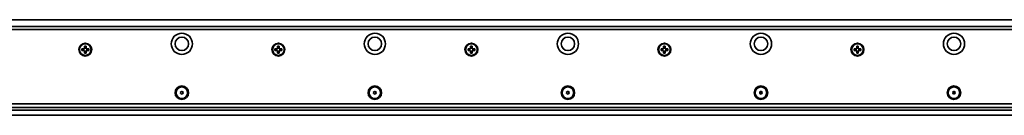
# Model space of a CAD drawing. Extents: x -82 to 1981, y 14 to 168.
# Drawn here: x 458 to 968, y 118 to 168 of the extents above; entities that cross this region are included whole.
import ezdxf

# ---------------------------------------------------------------- set-up
doc = ezdxf.new("R2010")
doc.units = 0

msp = doc.modelspace()

# ---------------------------------------------------------------- linework, layer by layer
at = {"color": 7, "lineweight": 35}
for p, q in [((108.111572, 167.955551), (1975.111572, 167.955551)), ((109.611572, 164.455551), (1973.611572, 164.455551)), ((1973.611572, 162.955551), (109.611572, 162.955551)), ((109.611572, 124.455551), (1973.611572, 124.455551)), ((109.611572, 122.455551), (1973.611572, 122.455551)), ((109.611572, 118.455551), (1973.611572, 118.455551)), ((1968.811523, 121.198692), (114.411575, 121.198692))]:
    msp.add_line(p, q, dxfattribs=at)
at = {"color": 7, "lineweight": 35, "ltscale": 0.024689}
for p, q in [((491.117798, 153.205551), (492.105347, 153.205551)), ((591.117798, 153.205551), (592.105347, 153.205551)), ((691.117798, 153.205551), (692.105347, 153.205551)), ((791.117798, 153.205551), (792.105347, 153.205551)), ((891.117798, 153.205551), (892.105347, 153.205551)), ((490.861572, 151.961777), (490.861572, 152.949341)), ((492.105347, 151.705551), (491.117798, 151.705551)), ((492.361572, 152.949341), (492.361572, 151.961777)), ((590.861572, 151.961777), (590.861572, 152.949341)), ((592.105347, 151.705551), (591.117798, 151.705551)), ((592.361572, 152.949341), (592.361572, 151.961777)), ((690.861572, 151.961777), (690.861572, 152.949341)), ((692.105347, 151.705551), (691.117798, 151.705551)), ((692.361572, 152.949341), (692.361572, 151.961777)), ((790.861572, 151.961777), (790.861572, 152.949341)), ((792.105347, 151.705551), (791.117798, 151.705551)), ((792.361572, 152.949341), (792.361572, 151.961777)), ((890.861572, 151.961777), (890.861572, 152.949341)), ((892.105347, 151.705551), (891.117798, 151.705551)), ((892.361572, 152.949341), (892.361572, 151.961777))]:
    msp.add_line(p, q, dxfattribs=at)
at = {"color": 7, "lineweight": 35, "ltscale": 0.02}
for p, q in [((492.011566, 154.205551), (491.211578, 154.205551)), ((592.011536, 154.205551), (591.211548, 154.205551)), ((489.861572, 152.855545), (489.861572, 152.055557)), ((491.211578, 150.705551), (492.011566, 150.705551)), ((493.361572, 152.055557), (493.361572, 152.855545)), ((589.861572, 152.855545), (589.861572, 152.055557)), ((591.211548, 150.705551), (592.011536, 150.705551)), ((593.361572, 152.055557), (593.361572, 152.855545)), ((689.861572, 152.855545), (689.861572, 152.055557)), ((693.361572, 152.055557), (693.361572, 152.855545)), ((789.861572, 152.855545), (789.861572, 152.055557)), ((793.361572, 152.055557), (793.361572, 152.855545)), ((889.861572, 152.855545), (889.861572, 152.055557)), ((893.361572, 152.055557), (893.361572, 152.855545))]:
    msp.add_line(p, q, dxfattribs=at)
at = {"color": 7, "lineweight": 35, "ltscale": 0.01625}
for p, q in [((491.211578, 154.205551), (491.211578, 153.555557)), ((492.011566, 153.555557), (492.011566, 154.205551)), ((591.211548, 154.205551), (591.211548, 153.555557)), ((592.011536, 153.555557), (592.011536, 154.205551)), ((691.211548, 154.205551), (691.211548, 153.555557)), ((692.011597, 153.555557), (692.011597, 154.205551)), ((791.211548, 154.205551), (791.211548, 153.555557)), ((792.011597, 153.555557), (792.011597, 154.205551)), ((891.211548, 154.205551), (891.211548, 153.555557)), ((892.011597, 153.555557), (892.011597, 154.205551)), ((490.511566, 152.855545), (489.861572, 152.855545)), ((489.861572, 152.055557), (490.511566, 152.055557)), ((491.211578, 151.355545), (491.211578, 150.705551)), ((492.011566, 150.705551), (492.011566, 151.355545)), ((493.361572, 152.855545), (492.711578, 152.855545)), ((492.711578, 152.055557), (493.361572, 152.055557)), ((591.211548, 151.355545), (591.211548, 150.705551)), ((592.011536, 150.705551), (592.011536, 151.355545)), ((691.211548, 151.355545), (691.211548, 150.705551)), ((692.011597, 150.705551), (692.011597, 151.355545)), ((791.211548, 151.355545), (791.211548, 150.705551)), ((792.011597, 150.705551), (792.011597, 151.355545)), ((891.211548, 151.355545), (891.211548, 150.705551)), ((892.011597, 150.705551), (892.011597, 151.355545))]:
    msp.add_line(p, q, dxfattribs=at)
at = {"color": 7, "lineweight": 35, "ltscale": 0.020001}
for p, q in [((692.011597, 154.205551), (691.211548, 154.205551)), ((792.011597, 154.205551), (791.211548, 154.205551)), ((892.011597, 154.205551), (891.211548, 154.205551)), ((691.211548, 150.705551), (692.011597, 150.705551)), ((791.211548, 150.705551), (792.011597, 150.705551)), ((891.211548, 150.705551), (892.011597, 150.705551))]:
    msp.add_line(p, q, dxfattribs=at)
at = {"color": 7, "lineweight": 35, "ltscale": 0.016249}
for p, q in [((590.511536, 152.855545), (589.861572, 152.855545)), ((589.861572, 152.055557), (590.511536, 152.055557))]:
    msp.add_line(p, q, dxfattribs=at)
at = {"color": 7, "lineweight": 35, "ltscale": 0.016251}
for p, q in [((593.361572, 152.855545), (592.711548, 152.855545)), ((592.711548, 152.055557), (593.361572, 152.055557)), ((690.511597, 152.855545), (689.861572, 152.855545)), ((689.861572, 152.055557), (690.511597, 152.055557)), ((693.361572, 152.855545), (692.711548, 152.855545)), ((692.711548, 152.055557), (693.361572, 152.055557)), ((790.511597, 152.855545), (789.861572, 152.855545)), ((789.861572, 152.055557), (790.511597, 152.055557)), ((793.361572, 152.855545), (792.711548, 152.855545)), ((792.711548, 152.055557), (793.361572, 152.055557)), ((890.511597, 152.855545), (889.861572, 152.855545)), ((889.861572, 152.055557), (890.511597, 152.055557)), ((893.361572, 152.855545), (892.711548, 152.855545)), ((892.711548, 152.055557), (893.361572, 152.055557))]:
    msp.add_line(p, q, dxfattribs=at)
at = {"color": 7, "lineweight": 35, "ltscale": 0.005273}
for p, q in [((540.975952, 130.411926), (541.120667, 130.258484)), ((540.975952, 129.89917), (541.120667, 130.052612))]:
    msp.add_line(p, q, dxfattribs=at)
at = {"color": 7, "lineweight": 35, "ltscale": 0.005274}
for p, q in [((541.071716, 130.57785), (541.276978, 130.529205)), ((541.071716, 129.733246), (541.276978, 129.781891)), ((541.515808, 130.834229), (541.455261, 130.632141)), ((541.515808, 129.476868), (541.455261, 129.678955)), ((541.707397, 130.834229), (541.767883, 130.632141)), ((541.707397, 129.476868), (541.767883, 129.678955)), ((542.151428, 130.57785), (541.946167, 130.529205)), ((542.151428, 129.733246), (541.946167, 129.781891)), ((542.247253, 130.411926), (542.102478, 130.258484)), ((542.247253, 129.89917), (542.102478, 130.052612)), ((640.975891, 130.411926), (641.120667, 130.258484)), ((640.975891, 129.89917), (641.120667, 130.052612)), ((641.071716, 130.57785), (641.276978, 130.529205)), ((641.071716, 129.733246), (641.276978, 129.781891)), ((641.515747, 130.834229), (641.455261, 130.632141)), ((641.515747, 129.476868), (641.455261, 129.678955)), ((641.707397, 130.834229), (641.767883, 130.632141)), ((641.707397, 129.476868), (641.767883, 129.678955)), ((642.151428, 130.57785), (641.946167, 130.529205)), ((642.151428, 129.733246), (641.946167, 129.781891)), ((642.247253, 130.411926), (642.102478, 130.258484)), ((642.247253, 129.89917), (642.102478, 130.052612)), ((740.975891, 130.411926), (741.120667, 130.258484)), ((740.975891, 129.89917), (741.120667, 130.052612)), ((741.071716, 130.57785), (741.276978, 130.529205)), ((741.071716, 129.733246), (741.276978, 129.781891)), ((741.515747, 130.834229), (741.455261, 130.632141)), ((741.515747, 129.476868), (741.455261, 129.678955)), ((741.707397, 130.834229), (741.767883, 130.632141)), ((741.707397, 129.476868), (741.767883, 129.678955)), ((742.151428, 130.57785), (741.946167, 130.529205)), ((742.151428, 129.733246), (741.946167, 129.781891)), ((742.247253, 130.411926), (742.102478, 130.258484)), ((742.247253, 129.89917), (742.102478, 130.052612)), ((840.975891, 130.411926), (841.120667, 130.258484)), ((840.975891, 129.89917), (841.120667, 130.052612)), ((841.071716, 130.57785), (841.276978, 130.529205)), ((841.071716, 129.733246), (841.276978, 129.781891)), ((841.515747, 130.834229), (841.455261, 130.632141)), ((841.515747, 129.476868), (841.455261, 129.678955)), ((841.707397, 130.834229), (841.767883, 130.632141)), ((841.707397, 129.476868), (841.767883, 129.678955)), ((842.151428, 130.57785), (841.946167, 130.529205)), ((842.151428, 129.733246), (841.946167, 129.781891)), ((842.247253, 130.411926), (842.102478, 130.258484)), ((842.247253, 129.89917), (842.102478, 130.052612)), ((940.975891, 130.411926), (941.120667, 130.258484)), ((940.975891, 129.89917), (941.120667, 130.052612)), ((941.071716, 130.57785), (941.276978, 130.529205)), ((941.071716, 129.733246), (941.276978, 129.781891)), ((941.515747, 130.834229), (941.455261, 130.632141)), ((941.515747, 129.476868), (941.455261, 129.678955)), ((941.707397, 130.834229), (941.767883, 130.632141)), ((941.707397, 129.476868), (941.767883, 129.678955)), ((942.151428, 130.57785), (941.946167, 130.529205)), ((942.151428, 129.733246), (941.946167, 129.781891)), ((942.247253, 130.411926), (942.102478, 130.258484)), ((942.247253, 129.89917), (942.102478, 130.052612))]:
    msp.add_line(p, q, dxfattribs=at)
at = {"color": 7, "lineweight": 35}
for centre, radius in [((541.611572, 155.455551), 5.5), ((541.611572, 155.455551), 3.5), ((641.611572, 155.455551), 5.5), ((641.611572, 155.455551), 3.5), ((741.611572, 155.455551), 5.5), ((741.611572, 155.455551), 3.5), ((841.611572, 155.455551), 5.5), ((841.611572, 155.455551), 3.5), ((941.611572, 155.455551), 5.5), ((941.611572, 155.455551), 3.5), ((491.611572, 152.455551), 3.35), ((491.611572, 152.455551), 3), ((591.611572, 152.455551), 3.35), ((591.611572, 152.455551), 3), ((691.611572, 152.455551), 3.35), ((691.611572, 152.455551), 3), ((791.611572, 152.455551), 3.35), ((791.611572, 152.455551), 3), ((891.611572, 152.455551), 3.35), ((891.611572, 152.455551), 3), ((541.611572, 130.155548), 3.5), ((541.611572, 130.155548), 3), ((641.611572, 130.155548), 3.5), ((641.611572, 130.155548), 3), ((741.611572, 130.155548), 3.5), ((741.611572, 130.155548), 3), ((841.611572, 130.155548), 3.5), ((841.611572, 130.155548), 3), ((941.611572, 130.155548), 3.5), ((941.611572, 130.155548), 3)]:
    msp.add_circle(centre, radius, dxfattribs=at)
for centre, radius, start, end in [((490.511566, 153.555557), 0.7, 269.999997, 0), ((492.711578, 153.555557), 0.7, 179.999995, 269.999997), ((590.511536, 153.555557), 0.7, 269.999997, 0), ((592.711548, 153.555557), 0.7, 179.999995, 269.999997), ((690.511597, 153.555557), 0.7, 269.999997, 0), ((692.711548, 153.555557), 0.7, 179.999995, 269.999997), ((790.511597, 153.555557), 0.7, 269.999997, 0), ((792.711548, 153.555557), 0.7, 179.999995, 269.999997), ((890.511597, 153.555557), 0.7, 269.999997, 0), ((892.711548, 153.555557), 0.7, 179.999995, 269.999997), ((490.511566, 151.355545), 0.7, 0, 90.000003), ((492.711578, 151.355545), 0.7, 90.000003, 179.999995), ((590.511536, 151.355545), 0.7, 0, 90.000003), ((592.711548, 151.355545), 0.7, 90.000003, 179.999995), ((690.511597, 151.355545), 0.7, 0, 90.000003), ((692.711548, 151.355545), 0.7, 90.000003, 179.999995), ((790.511597, 151.355545), 0.7, 0, 90.000003), ((792.711548, 151.355545), 0.7, 90.000003, 179.999995), ((890.511597, 151.355545), 0.7, 0, 90.000003), ((892.711548, 151.355545), 0.7, 90.000003, 179.999995), ((541.048645, 130.480545), 0.1, 76.667234, 223.332764), ((541.048645, 129.830551), 0.1, 136.667236, 283.332773), ((541.011597, 130.155548), 0.15, 316.667231, 43.332769), ((541.311584, 130.675171), 0.15, 256.667229, 343.332767), ((541.311584, 129.635941), 0.15, 16.667233, 103.332771), ((541.611572, 130.805557), 0.1, 16.667233, 163.332772), ((541.611572, 129.505554), 0.1, 196.667228, 343.332771), ((541.91156, 130.675171), 0.15, 196.667228, 283.332766), ((541.91156, 129.635941), 0.15, 76.667234, 163.332772), ((542.211609, 130.155548), 0.15, 136.667236, 223.332764), ((542.1745, 130.480545), 0.1, 316.667231, 103.332771), ((542.1745, 129.830551), 0.1, 256.667229, 43.332769), ((641.048645, 130.480545), 0.1, 76.667234, 223.332764), ((641.048645, 129.830551), 0.1, 136.667236, 283.332773), ((641.011597, 130.155548), 0.15, 316.667231, 43.332769), ((641.311584, 130.675171), 0.15, 256.667229, 343.332767), ((641.311584, 129.635941), 0.15, 16.667233, 103.332771), ((641.611572, 130.805557), 0.1, 16.667233, 163.332772), ((641.611572, 129.505554), 0.1, 196.667228, 343.332771), ((641.91156, 130.675171), 0.15, 196.667228, 283.332766), ((641.91156, 129.635941), 0.15, 76.667234, 163.332772), ((642.211548, 130.155548), 0.15, 136.667236, 223.332764), ((642.1745, 130.480545), 0.1, 316.667231, 103.332771), ((642.1745, 129.830551), 0.1, 256.667229, 43.332769), ((741.048645, 130.480545), 0.1, 76.667234, 223.332764), ((741.048645, 129.830551), 0.1, 136.667236, 283.332773), ((741.011597, 130.155548), 0.15, 316.667231, 43.332769), ((741.311584, 130.675171), 0.15, 256.667229, 343.332767), ((741.311584, 129.635941), 0.15, 16.667233, 103.332771), ((741.611572, 130.805557), 0.1, 16.667233, 163.332772), ((741.611572, 129.505554), 0.1, 196.667228, 343.332771), ((741.91156, 130.675171), 0.15, 196.667228, 283.332766), ((741.91156, 129.635941), 0.15, 76.667234, 163.332772), ((742.211548, 130.155548), 0.15, 136.667236, 223.332764), ((742.1745, 130.480545), 0.1, 316.667231, 103.332771), ((742.1745, 129.830551), 0.1, 256.667229, 43.332769), ((841.048645, 130.480545), 0.1, 76.667234, 223.332764), ((841.048645, 129.830551), 0.1, 136.667236, 283.332773), ((841.011597, 130.155548), 0.15, 316.667231, 43.332769), ((841.311584, 130.675171), 0.15, 256.667229, 343.332767), ((841.311584, 129.635941), 0.15, 16.667233, 103.332771), ((841.611572, 130.805557), 0.1, 16.667233, 163.332772), ((841.611572, 129.505554), 0.1, 196.667228, 343.332771), ((841.91156, 130.675171), 0.15, 196.667228, 283.332766), ((841.91156, 129.635941), 0.15, 76.667234, 163.332772), ((842.211548, 130.155548), 0.15, 136.667236, 223.332764), ((842.1745, 130.480545), 0.1, 316.667231, 103.332771), ((842.1745, 129.830551), 0.1, 256.667229, 43.332769), ((941.048645, 130.480545), 0.1, 76.667234, 223.332764), ((941.048645, 129.830551), 0.1, 136.667236, 283.332773), ((941.011597, 130.155548), 0.15, 316.667231, 43.332769), ((941.311584, 130.675171), 0.15, 256.667229, 343.332767), ((941.311584, 129.635941), 0.15, 16.667233, 103.332771), ((941.611572, 130.805557), 0.1, 16.667233, 163.332772), ((941.611572, 129.505554), 0.1, 196.667228, 343.332771), ((941.91156, 130.675171), 0.15, 196.667228, 283.332766), ((941.91156, 129.635941), 0.15, 76.667234, 163.332772), ((942.211548, 130.155548), 0.15, 136.667236, 223.332764), ((942.1745, 130.480545), 0.1, 316.667231, 103.332771), ((942.1745, 129.830551), 0.1, 256.667229, 43.332769)]:
    msp.add_arc(centre, radius, start, end, dxfattribs=at)

doc.saveas('drawing.dxf')
